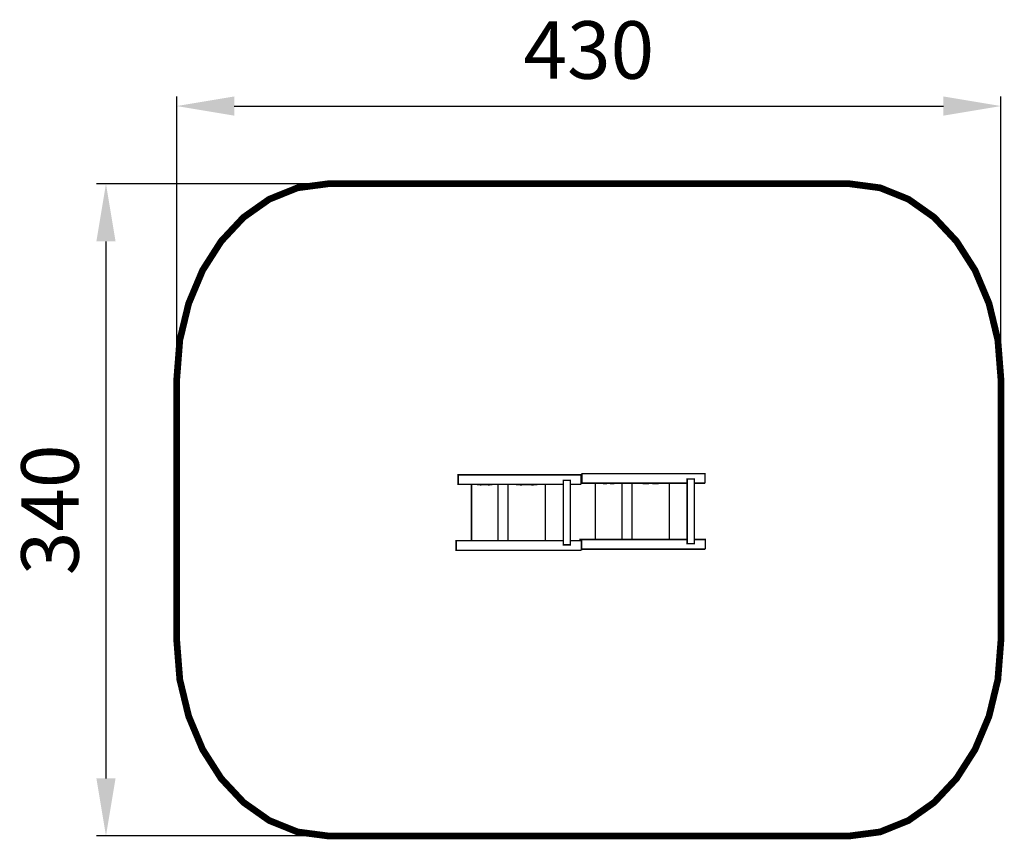
# Model space of a CAD drawing. Extents: x -190 to 323, y -544 to -117.
import ezdxf

# ---------------------------------------------------------------- set-up
doc = ezdxf.new("R2010")
doc.units = 0
doc.header["$LTSCALE"] = 20
doc.header["$MEASUREMENT"] = 0
doc.header["$PDMODE"] = 35
doc.header["$PDSIZE"] = 0.000315
doc.linetypes.add('STRICHLINIEX2', pattern=[1.5, 1, -0.5])
doc.layers.get('0').update_dxf_attribs({"linetype": 'CONTINUOUS'})
doc.layers.get('Defpoints').update_dxf_attribs({"linetype": 'CONTINUOUS'})
doc.styles.get("Standard").update_dxf_attribs({"font": 'arial.ttf', "height": 30})
doc.dimstyles.new('Kopie von ISO-25', dxfattribs={"dimtxt": 30, "dimasz": 30, "dimexe": 5, "dimexo": 10, "dimgap": 10, "dimtad": 1, "dimdec": 0, "dimtxsty": 'Standard', "dimcen": 2.5, "dimclrd": 256, "dimclre": 256, "dimclrt": 256, "dimadec": 0, "dimazin": 0, "dimtfac": 1, "dimtdec": 0, "dimtmove": 0, "dimatfit": 3, "dimfxl": 0, "dimarcsym": 0})

# ---------------------------------------------------------------- blocks, each defined once
blk = doc.blocks.new('*D2')
at = {"linetype": 'Continuous', "lineweight": -2}
for p, q in [((-108.44, -294.17), (-108.44, -156.63)), ((321.56, -294.17), (321.56, -156.63)), ((-78.44, -161.63), (291.56, -161.63))]:
    blk.add_line(p, q, dxfattribs=at)
at = {"linetype": 'Continuous'}
for points in [[(-78.44, -156.63), (-78.44, -166.63), (-108.44, -161.63)], [(291.56, -156.63), (291.56, -166.63), (321.56, -161.63)]]:
    blk.add_solid(points, dxfattribs=at)
at = {"layer": 'Defpoints', "color": 0, "linetype": 'Continuous'}
for p in [(321.56, -161.63), (-108.44, -304.17), (321.56, -304.17)]:
    blk.add_point(p, dxfattribs=at)
at = {"linetype": 'Continuous', "insert": (106.56, -136.3), "char_height": 30, "attachment_point": 5}
blk.add_mtext('430', dxfattribs=at)
blk = doc.blocks.new('*D3')
at = {"linetype": 'Continuous', "lineweight": -2}
for p, q in [((-39.55, -202.17), (-150.35, -202.17)), ((-145.35, -232.17), (-145.35, -512.17)), ((-39.55, -542.17), (-150.35, -542.17))]:
    blk.add_line(p, q, dxfattribs=at)
at = {"linetype": 'Continuous'}
for points in [[(-150.35, -232.17), (-140.35, -232.17), (-145.35, -202.17)], [(-150.35, -512.17), (-140.35, -512.17), (-145.35, -542.17)]]:
    blk.add_solid(points, dxfattribs=at)
at = {"layer": 'Defpoints', "color": 0, "linetype": 'Continuous'}
for p in [(-29.55, -202.17), (-145.35, -542.17), (-29.55, -542.17)]:
    blk.add_point(p, dxfattribs=at)
at = {"linetype": 'Continuous', "insert": (-170.67, -372.17), "char_height": 30, "attachment_point": 5, "rotation": 90}
blk.add_mtext('340', dxfattribs=at)

msp = doc.modelspace()

# ---------------------------------------------------------------- linework, layer by layer
at = {"linetype": 'STRICHLINIEX2', "const_width": 3.5, "flags": 128}
msp.add_lwpolyline([(242.68, -542.17), (-29.55, -542.17), (-45.4, -540.09), (-60.18, -534.13), (-73.58, -524.69), (-85.26, -512.21), (-94.92, -497.1), (-102.21, -479.78), (-106.83, -460.66), (-108.44, -440.17), (-108.44, -304.17), (-106.83, -283.68), (-102.21, -264.57), (-94.92, -247.25), (-85.26, -232.14), (-73.58, -219.66), (-60.18, -210.22), (-45.4, -204.26), (-29.55, -202.17), (242.68, -202.17), (258.53, -204.26), (273.31, -210.22), (286.71, -219.66), (298.39, -232.14), (308.04, -247.25), (315.34, -264.57), (319.95, -283.68), (321.56, -304.17), (321.56, -440.17), (319.95, -460.66), (315.34, -479.78), (308.04, -497.1), (298.39, -512.21), (286.71, -524.69), (273.31, -534.13), (258.53, -540.09), (242.68, -542.17)], dxfattribs=at)
at = {"linetype": 'Continuous', "const_width": 0.762}
for points in [[(93.24, -358.91), (38.37, -358.91), (38.37, -353.91), (102.54, -353.91), (102.54, -358.91)], [(157.89, -358.27), (103.02, -358.27), (103.02, -353.27), (167.2, -353.27), (167.2, -358.27)], [(45.35, -388.27), (45.35, -386.7), (45.35, -380.81), (45.35, -374.93), (45.35, -369.05), (45.35, -363.16), (45.35, -358.91)], [(48.32, -358.91), (49.95, -359.11), (52.26, -359), (54.57, -359.11), (56.2, -358.91)], [(59.17, -358.91), (59.17, -363.16), (59.17, -369.05), (59.17, -374.93), (59.17, -380.81), (59.17, -386.7), (59.17, -388.27)], [(64.44, -388.27), (64.44, -386.7), (64.44, -380.82), (64.44, -374.93), (64.44, -369.05), (64.44, -363.16), (64.44, -358.91)], [(68.58, -358.91), (70.91, -359.11), (74.15, -359), (77.4, -359.11), (79.74, -358.91)], [(83.86, -358.91), (83.86, -363.16), (83.86, -369.05), (83.86, -374.93), (83.86, -380.82), (83.86, -386.7), (83.86, -388.27)], [(96.9, -390.4), (93.24, -390.4), (93.24, -356.76), (96.9, -356.76), (96.9, -390.4)], [(102.54, -358.91), (96.9, -358.91)], [(110, -387.63), (110, -386.06), (110, -380.17), (110, -374.29), (110, -368.4), (110, -362.52), (110, -358.27)], [(112.97, -358.27), (114.6, -358.46), (116.91, -358.35), (119.22, -358.47), (120.85, -358.27)], [(123.82, -358.27), (123.82, -362.52), (123.82, -368.4), (123.82, -374.29), (123.82, -380.17), (123.82, -386.06), (123.82, -387.63)], [(129.09, -387.63), (129.09, -386.06), (129.09, -380.17), (129.09, -374.29), (129.09, -368.41), (129.09, -362.52), (129.09, -358.27)], [(133.23, -358.27), (135.56, -358.47), (138.8, -358.36), (142.05, -358.47), (144.39, -358.27)], [(148.51, -358.27), (148.51, -362.52), (148.51, -368.41), (148.51, -374.29), (148.51, -380.17), (148.51, -386.06), (148.51, -387.63)], [(161.55, -389.76), (157.89, -389.76), (157.89, -356.12), (161.55, -356.12), (161.55, -389.76)], [(167.2, -358.27), (161.55, -358.27)], [(102.71, -393.27), (37.37, -393.27), (37.37, -388.27), (93.24, -388.27)], [(96.9, -388.27), (102.71, -388.27), (102.71, -393.27)], [(102.02, -388.27), (102.02, -387.63), (157.89, -387.63)], [(161.55, -387.63), (167.36, -387.63), (167.36, -392.63)], [(167.36, -392.63), (102.71, -392.63)]]:
    msp.add_lwpolyline(points, dxfattribs=at)

# ---------------------------------------------------------------- dimensions: what is measured, and where the dimension line sits
at = {"linetype": 'Continuous'}
dim = msp.add_linear_dim(base=(321.56, -161.63), p1=(-108.44, -304.17), p2=(321.56, -304.17), dimstyle='Kopie von ISO-25', dxfattribs=at)
dim.commit()
dim.dimension.update_dxf_attribs({"geometry": '*D2', "text_midpoint": (106.56, -136.3)})
dim = msp.add_linear_dim(base=(-145.35, -542.17), p1=(-29.55, -202.17), p2=(-29.55, -542.17), angle=90, dimstyle='Kopie von ISO-25', dxfattribs=at)
dim.commit()
dim.dimension.update_dxf_attribs({"geometry": '*D3', "text_midpoint": (-170.67, -372.17)})

doc.saveas('drawing.dxf')
